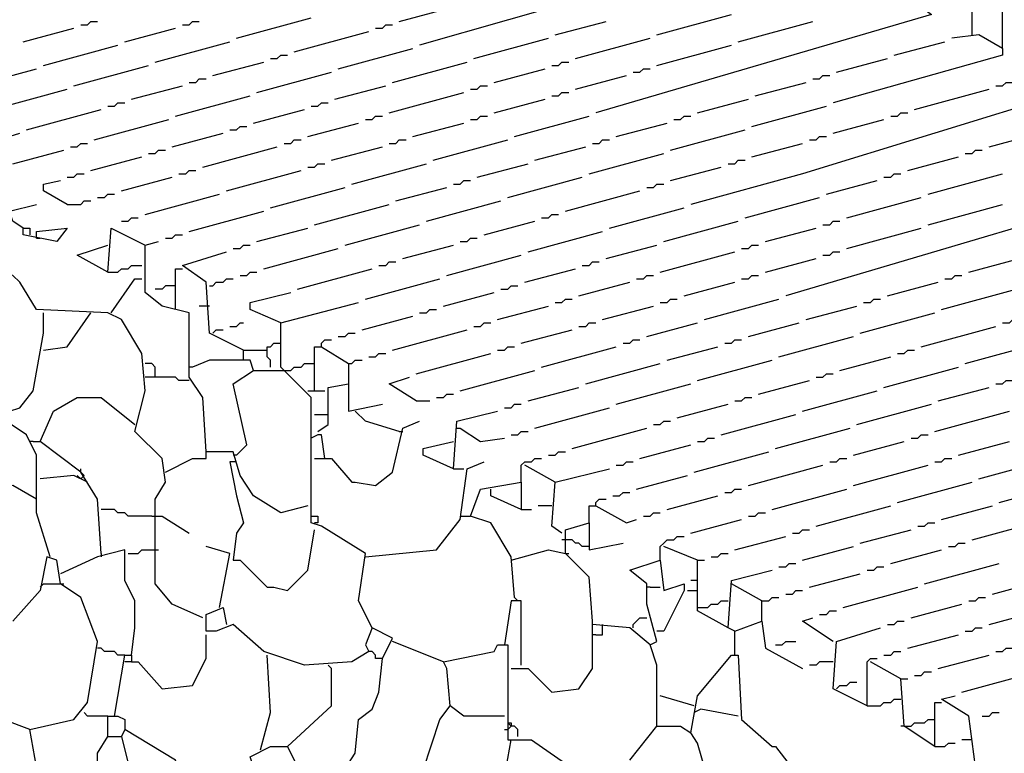
# Model space of a CAD drawing. Extents: x 0.16 to 7.56, y 0.46 to 9.88.
# Drawn here: x 3.03 to 3.91, y 4.01 to 4.67 of the extents above; entities that cross this region are included whole.
import ezdxf

# ---------------------------------------------------------------- set-up
doc = ezdxf.new("R2010")
doc.units = 0
doc.header["$MEASUREMENT"] = 0
doc.layers.add('PFV', color=7, linetype='Continuous')

msp = doc.modelspace()

# ---------------------------------------------------------------- linework, layer by layer
at = {"layer": 'PFV', "color": 0}
for points in [[(3.851515, 5.009091, 0), (3.821212, 5.021212, 0), (3.824242, 4.687879, 0), (3.848485, 4.669697, 0), (3.548485, 4.581818, 0)], [(3.912121, 4.639394, 0), (3.912121, 4.99697, 0), (3.887879, 5.015152, 0), (3.866667, 5.012121, 0)], [(3.884848, 4.651515, 0), (3.884848, 5.015152, 0)], [(3.721212, 4.742424, 0), (3.709091, 4.733333, 0), (3.390909, 4.642424, 0)], [(3.372727, 4.663636, 0), (3.418182, 4.675758, 0)], [(3.227273, 4.648485, 0), (3.293939, 4.666667, 0)], [(3.60303, 4.651515, 0), (3.669697, 4.669697, 0)], [(3.036364, 4.645455, 0), (3.081818, 4.657576, 0)], [(3.087879, 4.660606, 0), (3.093939, 4.660606, 0), (3.09697, 4.663636, 0), (3.10303, 4.663636, 0)], [(3.127273, 4.645455, 0), (3.172727, 4.657576, 0)], [(3.178788, 4.660606, 0), (3.184848, 4.660606, 0), (3.187879, 4.663636, 0), (3.193939, 4.663636, 0)], [(3.351515, 4.657576, 0), (3.357576, 4.657576, 0), (3.360606, 4.660606, 0), (3.366667, 4.660606, 0)], [(3.512121, 4.651515, 0), (3.557576, 4.663636, 0)], [(3.675758, 4.645455, 0), (3.742424, 4.663636, 0)], [(3.278788, 4.636364, 0), (3.345455, 4.654545, 0)], [(3.439394, 4.630303, 0), (3.506061, 4.648485, 0)], [(3.530303, 4.630303, 0), (3.59697, 4.648485, 0)], [(3.912121, 4.639394, 0), (3.890909, 4.651515, 0), (3.866667, 4.648485, 0)], [(3.054545, 4.624242, 0), (3.121212, 4.642424, 0)], [(3.154545, 4.627273, 0), (3.221212, 4.645455, 0)], [(3.318182, 4.621212, 0), (3.384848, 4.639394, 0)], [(3.60303, 4.624242, 0), (3.669697, 4.642424, 0)], [(3.912121, 4.639394, 0), (3.912121, 4.633333, 0), (3.760606, 4.590909, 0)], [(3.815152, 4.633333, 0), (3.860606, 4.645455, 0)], [(3.257576, 4.630303, 0), (3.263636, 4.630303, 0), (3.266667, 4.633333, 0), (3.272727, 4.633333, 0)], [(3.081818, 4.606061, 0), (3.148485, 4.624242, 0)], [(3.206061, 4.615152, 0), (3.251515, 4.627273, 0)], [(3.366667, 4.609091, 0), (3.433333, 4.627273, 0)], [(3.509091, 4.624242, 0), (3.515152, 4.624242, 0), (3.518182, 4.627273, 0), (3.524242, 4.627273, 0)], [(3.763636, 4.618182, 0), (3.809091, 4.630303, 0)], [(3.00303, 4.609091, 0), (3.048485, 4.621212, 0)], [(3.245455, 4.6, 0), (3.312121, 4.618182, 0)], [(3.457576, 4.609091, 0), (3.50303, 4.621212, 0)], [(3.530303, 4.60303, 0), (3.575758, 4.615152, 0)], [(3.581818, 4.618182, 0), (3.587879, 4.618182, 0), (3.590909, 4.621212, 0), (3.59697, 4.621212, 0)], [(3.742424, 4.612121, 0), (3.748485, 4.612121, 0), (3.751515, 4.615152, 0), (3.757576, 4.615152, 0)], [(3.133333, 4.593939, 0), (3.178788, 4.606061, 0)], [(3.184848, 4.609091, 0), (3.190909, 4.609091, 0), (3.193939, 4.612121, 0), (3.2, 4.612121, 0)], [(3.315152, 4.593939, 0), (3.360606, 4.606061, 0)], [(3.436364, 4.60303, 0), (3.442424, 4.60303, 0), (3.445455, 4.606061, 0), (3.451515, 4.606061, 0)], [(3.690909, 4.59697, 0), (3.736364, 4.609091, 0)], [(3.906061, 4.606061, 0), (3.912121, 4.606061, 0), (3.915152, 4.609091, 0), (3.921212, 4.609091, 0)], [(3.009091, 4.584848, 0), (3.075758, 4.60303, 0)], [(3.172727, 4.578788, 0), (3.239394, 4.59697, 0)], [(3.363636, 4.581818, 0), (3.430303, 4.6, 0)], [(3.509091, 4.59697, 0), (3.515152, 4.59697, 0), (3.518182, 4.6, 0), (3.524242, 4.6, 0)], [(3.969697, 4.6, 0), (3.733333, 4.527273, 0), (3.633333, 4.5, 0)], [(3.833333, 4.584848, 0), (3.9, 4.60303, 0)], [(3.112121, 4.587879, 0), (3.118182, 4.587879, 0), (3.121212, 4.590909, 0), (3.127273, 4.590909, 0)], [(3.293939, 4.587879, 0), (3.3, 4.587879, 0), (3.30303, 4.590909, 0), (3.309091, 4.590909, 0)], [(3.457576, 4.581818, 0), (3.50303, 4.593939, 0)], [(3.639394, 4.581818, 0), (3.684848, 4.593939, 0)], [(3.687879, 4.569697, 0), (3.754545, 4.587879, 0)], [(3.039394, 4.566667, 0), (3.106061, 4.584848, 0)], [(3.242424, 4.572727, 0), (3.287879, 4.584848, 0)], [(3.342424, 4.575758, 0), (3.348485, 4.575758, 0), (3.351515, 4.578788, 0), (3.357576, 4.578788, 0)], [(3.436364, 4.575758, 0), (3.442424, 4.575758, 0), (3.445455, 4.578788, 0), (3.451515, 4.578788, 0)], [(3.475758, 4.560606, 0), (3.542424, 4.578788, 0)], [(3.618182, 4.575758, 0), (3.624242, 4.575758, 0), (3.627273, 4.578788, 0), (3.633333, 4.578788, 0)], [(3.812121, 4.578788, 0), (3.818182, 4.578788, 0), (3.821212, 4.581818, 0), (3.827273, 4.581818, 0)], [(3.1, 4.557576, 0), (3.166667, 4.575758, 0)], [(3.221212, 4.566667, 0), (3.227273, 4.566667, 0), (3.230303, 4.569697, 0), (3.236364, 4.569697, 0)], [(3.290909, 4.560606, 0), (3.336364, 4.572727, 0)], [(3.384848, 4.560606, 0), (3.430303, 4.572727, 0)], [(3.566667, 4.560606, 0), (3.612121, 4.572727, 0)], [(3.760606, 4.563636, 0), (3.806061, 4.575758, 0)], [(3.19697, 4.130303, 0), (3.169697, 4.142424, 0), (3.154545, 4.160606, 0), (3.154545, 4.190909, 0), (3.154545, 4.215152, 0), (3.154545, 4.236364, 0), (3.163636, 4.251515, 0), (3.160606, 4.272727, 0), (3.136364, 4.29697, 0), (3.145455, 4.333333, 0), (3.142424, 4.366667, 0), (3.124242, 4.39697, 0), (3.112121, 4.40303, 0), (3.048485, 4.406061, 0), (3.033333, 4.430303, 0), (3.027273, 4.436364, 0), (3.009091, 4.439394, 0), (3.009091, 4.515152, 0), (3.018182, 4.515152, 0), (3.015152, 4.536364, 0), (2.993939, 4.551515, 0), (3.033333, 4.563636, 0)], [(3.169697, 4.551515, 0), (3.215152, 4.563636, 0)], [(3.615152, 4.548485, 0), (3.681818, 4.566667, 0)], [(3.739394, 4.557576, 0), (3.745455, 4.557576, 0), (3.748485, 4.560606, 0), (3.754545, 4.560606, 0)], [(3.9, 4.551515, 0), (3.945455, 4.563636, 0)], [(3.078788, 4.551515, 0), (3.084848, 4.551515, 0), (3.087879, 4.554545, 0), (3.093939, 4.554545, 0)], [(3.19697, 4.533333, 0), (3.263636, 4.551515, 0)], [(3.269697, 4.554545, 0), (3.275758, 4.554545, 0), (3.278788, 4.557576, 0), (3.284848, 4.557576, 0)], [(3.312121, 4.539394, 0), (3.357576, 4.551515, 0)], [(3.363636, 4.554545, 0), (3.369697, 4.554545, 0), (3.372727, 4.557576, 0), (3.378788, 4.557576, 0)], [(3.40303, 4.539394, 0), (3.469697, 4.557576, 0)], [(3.493939, 4.539394, 0), (3.539394, 4.551515, 0)], [(3.545455, 4.554545, 0), (3.551515, 4.554545, 0), (3.554545, 4.557576, 0), (3.560606, 4.557576, 0)], [(3.687879, 4.542424, 0), (3.733333, 4.554545, 0)], [(3.027273, 4.536364, 0), (3.072727, 4.548485, 0)], [(3.09697, 4.530303, 0), (3.142424, 4.542424, 0)], [(3.148485, 4.545455, 0), (3.154545, 4.545455, 0), (3.157576, 4.548485, 0), (3.163636, 4.548485, 0)], [(3.542424, 4.527273, 0), (3.609091, 4.545455, 0)], [(3.827273, 4.530303, 0), (3.872727, 4.542424, 0)], [(3.878788, 4.545455, 0), (3.884848, 4.545455, 0), (3.887879, 4.548485, 0), (3.893939, 4.548485, 0)], [(3.290909, 4.533333, 0), (3.29697, 4.533333, 0), (3.3, 4.536364, 0), (3.306061, 4.536364, 0)], [(3.330303, 4.518182, 0), (3.39697, 4.536364, 0)], [(3.442424, 4.524242, 0), (3.487879, 4.536364, 0)], [(3.666667, 4.536364, 0), (3.672727, 4.536364, 0), (3.675758, 4.539394, 0), (3.681818, 4.539394, 0)], [(3.075758, 4.524242, 0), (3.081818, 4.524242, 0), (3.084848, 4.527273, 0), (3.090909, 4.527273, 0)], [(3.175758, 4.527273, 0), (3.181818, 4.527273, 0), (3.184848, 4.530303, 0), (3.190909, 4.530303, 0)], [(3.218182, 4.512121, 0), (3.284848, 4.530303, 0)], [(3.615152, 4.521212, 0), (3.660606, 4.533333, 0)], [(4.09697, 4.530303, 0), (3.718182, 4.418182, 0)], [(3.806061, 4.524242, 0), (3.812121, 4.524242, 0), (3.815152, 4.527273, 0), (3.821212, 4.527273, 0)], [(3.845455, 4.509091, 0), (3.912121, 4.527273, 0)], [(3.075758, 4.5, 0), (3.054545, 4.512121, 0), (3.054545, 4.518182, 0), (3.069697, 4.521212, 0)], [(3.124242, 4.512121, 0), (3.169697, 4.524242, 0)], [(3.421212, 4.518182, 0), (3.427273, 4.518182, 0), (3.430303, 4.521212, 0), (3.436364, 4.521212, 0)], [(3.469697, 4.506061, 0), (3.536364, 4.524242, 0)], [(3.593939, 4.515152, 0), (3.6, 4.515152, 0), (3.60303, 4.518182, 0), (3.609091, 4.518182, 0)], [(3.754545, 4.509091, 0), (3.8, 4.521212, 0)], [(3.10303, 4.506061, 0), (3.109091, 4.506061, 0), (3.112121, 4.509091, 0), (3.118182, 4.509091, 0)], [(3.145455, 4.490909, 0), (3.212121, 4.509091, 0)], [(3.257576, 4.49697, 0), (3.324242, 4.515152, 0)], [(3.369697, 4.50303, 0), (3.415152, 4.515152, 0)], [(3.521212, 4.493939, 0), (3.587879, 4.512121, 0)], [(3.036364, 4.478788, 0), (3.027273, 4.484848, 0), (3.024242, 4.493939, 0), (3.048485, 4.5, 0)], [(3.075758, 4.5, 0), (3.087879, 4.5, 0), (3.090909, 4.50303, 0), (3.09697, 4.50303, 0)], [(3.29697, 4.481818, 0), (3.363636, 4.5, 0)], [(3.39697, 4.484848, 0), (3.463636, 4.50303, 0)], [(3.681818, 4.487879, 0), (3.748485, 4.506061, 0)], [(3.772727, 4.487879, 0), (3.839394, 4.506061, 0)], [(3.845455, 4.481818, 0), (3.912121, 4.5, 0)], [(3.184848, 4.475758, 0), (3.251515, 4.493939, 0)], [(3.5, 4.487879, 0), (3.506061, 4.487879, 0), (3.509091, 4.490909, 0), (3.515152, 4.490909, 0)], [(3.560606, 4.478788, 0), (3.627273, 4.49697, 0)], [(3.124242, 4.484848, 0), (3.130303, 4.484848, 0), (3.133333, 4.487879, 0), (3.139394, 4.487879, 0)], [(3.324242, 4.463636, 0), (3.390909, 4.481818, 0)], [(3.448485, 4.472727, 0), (3.493939, 4.484848, 0)], [(3.609091, 4.466667, 0), (3.675758, 4.484848, 0)], [(3.751515, 4.481818, 0), (3.757576, 4.481818, 0), (3.760606, 4.484848, 0), (3.766667, 4.484848, 0)], [(3.048485, 4.469697, 0), (3.048485, 4.475758, 0), (3.075758, 4.478788, 0), (3.066667, 4.466667, 0), (3.036364, 4.472727, 0), (3.036364, 4.478788, 0), (3.042424, 4.478788, 0), (3.042424, 4.472727, 0)], [(3.112121, 4.439394, 0), (3.115152, 4.478788, 0), (3.145455, 4.463636, 0)], [(3.163636, 4.469697, 0), (3.169697, 4.469697, 0), (3.172727, 4.472727, 0), (3.178788, 4.472727, 0)], [(3.245455, 4.466667, 0), (3.290909, 4.478788, 0)], [(3.487879, 4.457576, 0), (3.554545, 4.475758, 0)], [(3.7, 4.466667, 0), (3.745455, 4.478788, 0)], [(3.772727, 4.460606, 0), (3.839394, 4.478788, 0)], [(3.048485, 4.469697, 0), (3.051515, 4.469697, 0)], [(3.112121, 4.439394, 0), (3.084848, 4.454545, 0), (3.112121, 4.463636, 0)], [(3.290909, 4.230303, 0), (3.266667, 4.224242, 0), (3.242424, 4.239394, 0), (3.230303, 4.257576, 0), (3.224242, 4.278788, 0), (3.2, 4.278788, 0), (3.19697, 4.327273, 0), (3.184848, 4.345455, 0), (3.184848, 4.40303, 0), (3.160606, 4.409091, 0), (3.145455, 4.421212, 0), (3.145455, 4.463636, 0), (3.157576, 4.466667, 0)], [(3.224242, 4.460606, 0), (3.230303, 4.460606, 0), (3.233333, 4.463636, 0), (3.239394, 4.463636, 0)], [(3.375758, 4.451515, 0), (3.421212, 4.463636, 0)], [(3.427273, 4.466667, 0), (3.433333, 4.466667, 0), (3.436364, 4.469697, 0), (3.442424, 4.469697, 0)], [(3.557576, 4.451515, 0), (3.60303, 4.463636, 0)], [(3.678788, 4.460606, 0), (3.684848, 4.460606, 0), (3.687879, 4.463636, 0), (3.693939, 4.463636, 0)], [(3.233333, 4.369697, 0), (3.20303, 4.384848, 0), (3.2, 4.430303, 0), (3.178788, 4.445455, 0), (3.218182, 4.457576, 0)], [(3.251515, 4.442424, 0), (3.318182, 4.460606, 0)], [(3.415152, 4.436364, 0), (3.481818, 4.454545, 0)], [(3.606061, 4.439394, 0), (3.672727, 4.457576, 0)], [(3.751515, 4.454545, 0), (3.757576, 4.454545, 0), (3.760606, 4.457576, 0), (3.766667, 4.457576, 0)], [(3.354545, 4.445455, 0), (3.360606, 4.445455, 0), (3.363636, 4.448485, 0), (3.369697, 4.448485, 0)], [(3.536364, 4.445455, 0), (3.542424, 4.445455, 0), (3.545455, 4.448485, 0), (3.551515, 4.448485, 0)], [(3.7, 4.439394, 0), (3.745455, 4.451515, 0)], [(3.881818, 4.439394, 0), (3.927273, 4.451515, 0)], [(3.112121, 4.439394, 0), (3.121212, 4.439394, 0), (3.124242, 4.442424, 0), (3.130303, 4.442424, 0), (3.133333, 4.445455, 0), (3.142424, 4.445455, 0)], [(3.172727, 4.406061, 0), (3.172727, 4.442424, 0), (3.178788, 4.442424, 0)], [(3.230303, 4.436364, 0), (3.236364, 4.436364, 0), (3.239394, 4.439394, 0), (3.245455, 4.439394, 0)], [(3.281818, 4.424242, 0), (3.348485, 4.442424, 0)], [(3.484848, 4.430303, 0), (3.530303, 4.442424, 0)], [(3.115152, 4.40303, 0), (3.136364, 4.433333, 0), (3.142424, 4.433333, 0)], [(3.20303, 4.427273, 0), (3.206061, 4.427273, 0), (3.209091, 4.430303, 0), (3.215152, 4.430303, 0), (3.218182, 4.433333, 0), (3.224242, 4.433333, 0)], [(3.342424, 4.415152, 0), (3.409091, 4.433333, 0)], [(3.533333, 4.418182, 0), (3.578788, 4.430303, 0)], [(3.584848, 4.433333, 0), (3.590909, 4.433333, 0), (3.593939, 4.436364, 0), (3.6, 4.436364, 0)], [(3.627273, 4.418182, 0), (3.672727, 4.430303, 0)], [(3.678788, 4.433333, 0), (3.684848, 4.433333, 0), (3.687879, 4.436364, 0), (3.693939, 4.436364, 0)], [(3.809091, 4.418182, 0), (3.854545, 4.430303, 0)], [(3.860606, 4.433333, 0), (3.866667, 4.433333, 0), (3.869697, 4.436364, 0), (3.875758, 4.436364, 0)], [(3.172727, 4.427273, 0), (3.163636, 4.427273, 0), (3.160606, 4.424242, 0), (3.154545, 4.424242, 0)], [(3.266667, 4.393939, 0), (3.239394, 4.406061, 0), (3.239394, 4.412121, 0), (3.275758, 4.421212, 0)], [(3.412121, 4.409091, 0), (3.457576, 4.421212, 0)], [(3.463636, 4.424242, 0), (3.469697, 4.424242, 0), (3.472727, 4.427273, 0), (3.478788, 4.427273, 0)], [(3.857576, 4.406061, 0), (3.924242, 4.424242, 0)], [(3.348485, 4.121212, 0), (3.336364, 4.145455, 0), (3.342424, 4.187879, 0), (3.30303, 4.212121, 0), (3.293939, 4.215152, 0), (3.293939, 4.257576, 0), (3.293939, 4.327273, 0), (3.266667, 4.354545, 0), (3.266667, 4.393939, 0), (3.336364, 4.412121, 0)], [(3.512121, 4.412121, 0), (3.518182, 4.412121, 0), (3.521212, 4.415152, 0), (3.527273, 4.415152, 0)], [(3.606061, 4.412121, 0), (3.612121, 4.412121, 0), (3.615152, 4.415152, 0), (3.621212, 4.415152, 0)], [(3.645455, 4.39697, 0), (3.712121, 4.415152, 0)], [(3.787879, 4.412121, 0), (3.793939, 4.412121, 0), (3.79697, 4.415152, 0), (3.80303, 4.415152, 0)], [(3.060606, 4.184848, 0), (3.048485, 4.224242, 0), (3.048485, 4.275758, 0), (3.039394, 4.293939, 0), (3.021212, 4.306061, 0), (3.024242, 4.315152, 0), (3.033333, 4.318182, 0), (3.045455, 4.333333, 0), (3.054545, 4.384848, 0), (3.054545, 4.40303, 0)], [(3.054545, 4.369697, 0), (3.075758, 4.372727, 0), (3.09697, 4.40303, 0)], [(3.20303, 4.409091, 0), (3.193939, 4.409091, 0)], [(3.390909, 4.40303, 0), (3.39697, 4.40303, 0), (3.4, 4.406061, 0), (3.406061, 4.406061, 0)], [(3.460606, 4.39697, 0), (3.506061, 4.409091, 0)], [(3.554545, 4.39697, 0), (3.6, 4.409091, 0)], [(3.736364, 4.39697, 0), (3.781818, 4.409091, 0)], [(3.784848, 4.384848, 0), (3.851515, 4.40303, 0)], [(3.221212, 4.390909, 0), (3.227273, 4.390909, 0), (3.230303, 4.393939, 0), (3.233333, 4.393939, 0)], [(3.339394, 4.387879, 0), (3.384848, 4.4, 0)], [(3.439394, 4.390909, 0), (3.445455, 4.390909, 0), (3.448485, 4.393939, 0), (3.454545, 4.393939, 0)], [(3.533333, 4.390909, 0), (3.539394, 4.390909, 0), (3.542424, 4.393939, 0), (3.548485, 4.393939, 0)], [(3.593939, 4.381818, 0), (3.639394, 4.393939, 0)], [(3.684848, 4.381818, 0), (3.730303, 4.393939, 0)], [(3.912121, 4.393939, 0), (3.918182, 4.393939, 0), (3.921212, 4.39697, 0), (3.927273, 4.39697, 0)], [(3.206061, 4.384848, 0), (3.209091, 4.387879, 0), (3.215152, 4.387879, 0)], [(3.318182, 4.381818, 0), (3.324242, 4.381818, 0), (3.327273, 4.384848, 0), (3.333333, 4.384848, 0)], [(3.366667, 4.369697, 0), (3.433333, 4.387879, 0)], [(3.481818, 4.375758, 0), (3.527273, 4.387879, 0)], [(3.839394, 4.372727, 0), (3.906061, 4.390909, 0)], [(3.257576, 4.354545, 0), (3.257576, 4.360606, 0), (3.254545, 4.363636, 0), (3.254545, 4.372727, 0), (3.257576, 4.372727, 0), (3.260606, 4.375758, 0), (3.266667, 4.375758, 0)], [(3.30303, 4.372727, 0), (3.30303, 4.375758, 0), (3.306061, 4.378788, 0), (3.312121, 4.378788, 0)], [(3.572727, 4.375758, 0), (3.578788, 4.375758, 0), (3.581818, 4.378788, 0), (3.587879, 4.378788, 0)], [(3.663636, 4.375758, 0), (3.669697, 4.375758, 0), (3.672727, 4.378788, 0), (3.678788, 4.378788, 0)], [(3.712121, 4.363636, 0), (3.778788, 4.381818, 0)], [(3.878788, 4.357576, 0), (3.945455, 4.375758, 0)], [(3.233333, 4.360606, 0), (3.233333, 4.369697, 0), (3.254545, 4.369697, 0)], [(3.29697, 4.333333, 0), (3.29697, 4.372727, 0), (3.30303, 4.372727, 0), (3.327273, 4.357576, 0), (3.327273, 4.339394, 0)], [(3.345455, 4.363636, 0), (3.351515, 4.363636, 0), (3.354545, 4.366667, 0), (3.360606, 4.366667, 0)], [(3.387879, 4.348485, 0), (3.454545, 4.366667, 0)], [(3.460606, 4.369697, 0), (3.466667, 4.369697, 0), (3.469697, 4.372727, 0), (3.475758, 4.372727, 0)], [(3.5, 4.354545, 0), (3.566667, 4.372727, 0)], [(3.612121, 4.360606, 0), (3.657576, 4.372727, 0)], [(3.818182, 4.366667, 0), (3.824242, 4.366667, 0), (3.827273, 4.369697, 0), (3.833333, 4.369697, 0)], [(3.154545, 4.345455, 0), (3.154545, 4.354545, 0), (3.151515, 4.357576, 0), (3.145455, 4.357576, 0)], [(3.242424, 4.351515, 0), (3.239394, 4.360606, 0), (3.20303, 4.360606, 0), (3.187879, 4.354545, 0)], [(3.269697, 4.351515, 0), (3.275758, 4.351515, 0), (3.278788, 4.354545, 0), (3.284848, 4.354545, 0), (3.287879, 4.357576, 0), (3.29697, 4.357576, 0)], [(3.327273, 4.357576, 0), (3.330303, 4.357576, 0), (3.333333, 4.360606, 0), (3.339394, 4.360606, 0)], [(3.539394, 4.339394, 0), (3.606061, 4.357576, 0)], [(3.639394, 4.342424, 0), (3.706061, 4.360606, 0)], [(3.766667, 4.351515, 0), (3.812121, 4.363636, 0)], [(3.187879, 4.354545, 0), (3.184848, 4.354545, 0)], [(3.227273, 4.275758, 0), (3.236364, 4.284848, 0), (3.224242, 4.339394, 0), (3.242424, 4.351515, 0), (3.269697, 4.351515, 0)], [(3.427273, 4.333333, 0), (3.493939, 4.351515, 0)], [(3.806061, 4.336364, 0), (3.872727, 4.354545, 0)], [(3.184848, 4.342424, 0), (3.175758, 4.342424, 0), (3.172727, 4.345455, 0), (3.145455, 4.345455, 0)], [(3.387879, 4.324242, 0), (3.363636, 4.339394, 0), (3.381818, 4.345455, 0)], [(3.693939, 4.330303, 0), (3.739394, 4.342424, 0)], [(3.745455, 4.345455, 0), (3.751515, 4.345455, 0), (3.754545, 4.348485, 0), (3.760606, 4.348485, 0)], [(3.906061, 4.339394, 0), (3.912121, 4.339394, 0), (3.915152, 4.342424, 0), (3.921212, 4.342424, 0)], [(3.290909, 4.333333, 0), (3.306061, 4.333333, 0)], [(3.3, 4.29697, 0), (3.309091, 4.30303, 0), (3.309091, 4.336364, 0), (3.327273, 4.339394, 0), (3.327273, 4.315152, 0), (3.357576, 4.321212, 0)], [(3.487879, 4.324242, 0), (3.533333, 4.336364, 0)], [(3.566667, 4.321212, 0), (3.633333, 4.339394, 0)], [(3.733333, 4.315152, 0), (3.8, 4.333333, 0)], [(3.854545, 4.324242, 0), (3.9, 4.336364, 0)], [(3.106061, 4.187879, 0), (3.10303, 4.236364, 0), (3.087879, 4.260606, 0), (3.051515, 4.287879, 0), (3.063636, 4.315152, 0), (3.084848, 4.327273, 0), (3.106061, 4.327273, 0), (3.136364, 4.30303, 0)], [(3.387879, 4.324242, 0), (3.4, 4.324242, 0)], [(3.406061, 4.327273, 0), (3.412121, 4.327273, 0), (3.415152, 4.330303, 0), (3.421212, 4.330303, 0)], [(3.672727, 4.324242, 0), (3.678788, 4.324242, 0), (3.681818, 4.327273, 0), (3.687879, 4.327273, 0)], [(3.372727, 4.29697, 0), (3.342424, 4.306061, 0), (3.333333, 4.315152, 0)], [(3.421212, 4.263636, 0), (3.424242, 4.306061, 0), (3.460606, 4.315152, 0)], [(3.466667, 4.318182, 0), (3.472727, 4.318182, 0), (3.475758, 4.321212, 0), (3.481818, 4.321212, 0)], [(3.493939, 4.3, 0), (3.560606, 4.318182, 0)], [(3.621212, 4.309091, 0), (3.666667, 4.321212, 0)], [(3.781818, 4.30303, 0), (3.848485, 4.321212, 0)], [(3.851515, 4.29697, 0), (3.918182, 4.315152, 0)], [(3.29697, 4.312121, 0), (3.309091, 4.312121, 0)], [(3.29697, 4.272727, 0), (3.312121, 4.272727, 0), (3.330303, 4.251515, 0), (3.333333, 4.251515, 0), (3.351515, 4.248485, 0), (3.366667, 4.260606, 0), (3.375758, 4.3, 0), (3.390909, 4.306061, 0)], [(3.6, 4.30303, 0), (3.606061, 4.30303, 0), (3.609091, 4.306061, 0), (3.615152, 4.306061, 0)], [(3.660606, 4.293939, 0), (3.727273, 4.312121, 0)], [(3.372727, 4.29697, 0), (3.375758, 4.29697, 0)], [(3.424242, 4.3, 0), (3.427273, 4.3, 0), (3.445455, 4.287879, 0), (3.466667, 4.290909, 0)], [(3.472727, 4.293939, 0), (3.478788, 4.293939, 0), (3.481818, 4.29697, 0), (3.487879, 4.29697, 0)], [(3.527273, 4.281818, 0), (3.593939, 4.3, 0)], [(3.709091, 4.281818, 0), (3.775758, 4.3, 0)], [(3.045455, 4.287879, 0), (3.042424, 4.287879, 0)], [(3.045455, 4.287879, 0), (3.051515, 4.287879, 0)], [(3.306061, 4.272727, 0), (3.30303, 4.293939, 0), (3.3, 4.293939, 0), (3.293939, 4.290909, 0)], [(3.421212, 4.263636, 0), (3.393939, 4.275758, 0), (3.393939, 4.281818, 0), (3.421212, 4.287879, 0)], [(3.639394, 4.287879, 0), (3.645455, 4.287879, 0), (3.648485, 4.290909, 0), (3.654545, 4.290909, 0)], [(3.778788, 4.275758, 0), (3.824242, 4.287879, 0)], [(3.830303, 4.290909, 0), (3.836364, 4.290909, 0), (3.839394, 4.293939, 0), (3.845455, 4.293939, 0)], [(3.872727, 4.275758, 0), (3.918182, 4.287879, 0)], [(3.163636, 4.260606, 0), (3.187879, 4.272727, 0), (3.2, 4.272727, 0), (3.2, 4.278788, 0)], [(3.506061, 4.275758, 0), (3.512121, 4.275758, 0), (3.515152, 4.278788, 0), (3.521212, 4.278788, 0)], [(3.587879, 4.272727, 0), (3.633333, 4.284848, 0)], [(3.636364, 4.260606, 0), (3.70303, 4.278788, 0)], [(3.227273, 4.269697, 0), (3.221212, 4.269697, 0), (3.227273, 4.239394, 0), (3.233333, 4.215152, 0), (3.227273, 4.206061, 0), (3.224242, 4.181818, 0), (3.230303, 4.181818, 0), (3.254545, 4.157576, 0), (3.260606, 4.157576, 0), (3.272727, 4.154545, 0), (3.290909, 4.172727, 0), (3.29697, 4.209091, 0)], [(3.227273, 4.275758, 0), (3.224242, 4.275758, 0)], [(3.342424, 4.184848, 0), (3.406061, 4.190909, 0), (3.427273, 4.218182, 0), (3.433333, 4.263636, 0), (3.448485, 4.269697, 0)], [(3.481818, 4.251515, 0), (3.481818, 4.266667, 0), (3.484848, 4.269697, 0), (3.490909, 4.269697, 0), (3.493939, 4.272727, 0), (3.5, 4.272727, 0)], [(3.566667, 4.266667, 0), (3.572727, 4.266667, 0), (3.575758, 4.269697, 0), (3.581818, 4.269697, 0)], [(3.757576, 4.269697, 0), (3.763636, 4.269697, 0), (3.766667, 4.272727, 0), (3.772727, 4.272727, 0)], [(3.851515, 4.269697, 0), (3.857576, 4.269697, 0), (3.860606, 4.272727, 0), (3.866667, 4.272727, 0)], [(3.890909, 4.254545, 0), (3.957576, 4.272727, 0)], [(3.087879, 4.260606, 0), (3.087879, 4.263636, 0)], [(3.421212, 4.263636, 0), (3.430303, 4.263636, 0)], [(3.512121, 4.251515, 0), (3.484848, 4.266667, 0)], [(3.518182, 4.206061, 0), (3.509091, 4.212121, 0), (3.512121, 4.251515, 0), (3.560606, 4.263636, 0)], [(3.684848, 4.248485, 0), (3.751515, 4.266667, 0)], [(3.778788, 4.248485, 0), (3.845455, 4.266667, 0)], [(3.093939, 4.251515, 0), (3.081818, 4.257576, 0), (3.051515, 4.254545, 0)], [(3.084848, 4.257576, 0), (3.087879, 4.254545, 0), (3.090909, 4.257576, 0)], [(3.087879, 4.254545, 0), (3.090909, 4.257576, 0), (3.087879, 4.260606, 0)], [(3.584848, 4.245455, 0), (3.630303, 4.257576, 0)], [(3.048485, 4.236364, 0), (3.027273, 4.248485, 0), (3.012121, 4.245455, 0), (3, 4.239394, 0)], [(3.475758, 4.148485, 0), (3.472727, 4.184848, 0), (3.454545, 4.215152, 0), (3.436364, 4.221212, 0), (3.445455, 4.245455, 0), (3.481818, 4.251515, 0), (3.481818, 4.227273, 0), (3.454545, 4.239394, 0), (3.454545, 4.245455, 0)], [(3.663636, 4.242424, 0), (3.669697, 4.242424, 0), (3.672727, 4.245455, 0), (3.678788, 4.245455, 0)], [(3.706061, 4.227273, 0), (3.772727, 4.245455, 0)], [(3.818182, 4.233333, 0), (3.884848, 4.251515, 0)], [(3.909091, 4.233333, 0), (3.975758, 4.251515, 0)], [(3.548485, 4.230303, 0), (3.548485, 4.233333, 0), (3.551515, 4.236364, 0), (3.557576, 4.236364, 0)], [(3.563636, 4.239394, 0), (3.569697, 4.239394, 0), (3.572727, 4.242424, 0), (3.578788, 4.242424, 0)], [(3.612121, 4.227273, 0), (3.657576, 4.239394, 0)], [(3.151515, 4.221212, 0), (3.130303, 4.221212, 0), (3.127273, 4.224242, 0), (3.121212, 4.224242, 0), (3.118182, 4.227273, 0), (3.106061, 4.227273, 0)], [(3.481818, 4.227273, 0), (3.490909, 4.227273, 0)], [(3.509091, 4.230303, 0), (3.49697, 4.230303, 0)], [(3.542424, 4.215152, 0), (3.542424, 4.230303, 0), (3.548485, 4.230303, 0), (3.575758, 4.215152, 0), (3.584848, 4.218182, 0)], [(3.745455, 4.212121, 0), (3.812121, 4.230303, 0)], [(3.857576, 4.218182, 0), (3.90303, 4.230303, 0)], [(3.151515, 4.221212, 0), (3.160606, 4.221212, 0), (3.184848, 4.206061, 0)], [(3.293939, 4.221212, 0), (3.3, 4.221212, 0), (3.3, 4.215152, 0), (3.29697, 4.215152, 0)], [(3.427273, 4.221212, 0), (3.436364, 4.221212, 0)], [(3.590909, 4.221212, 0), (3.59697, 4.221212, 0), (3.6, 4.224242, 0), (3.606061, 4.224242, 0)], [(3.633333, 4.206061, 0), (3.678788, 4.218182, 0)], [(3.684848, 4.221212, 0), (3.690909, 4.221212, 0), (3.693939, 4.224242, 0), (3.7, 4.224242, 0)], [(3.884848, 4.2, 0), (3.951515, 4.218182, 0)], [(3.472727, 4.084848, 0), (3.487879, 4.084848, 0), (3.509091, 4.063636, 0), (3.533333, 4.066667, 0), (3.545455, 4.084848, 0), (3.545455, 4.127273, 0), (3.542424, 4.166667, 0), (3.521212, 4.187879, 0), (3.521212, 4.209091, 0), (3.542424, 4.215152, 0), (3.542424, 4.190909, 0), (3.572727, 4.19697, 0)], [(3.724242, 4.206061, 0), (3.730303, 4.206061, 0), (3.733333, 4.209091, 0), (3.739394, 4.209091, 0)], [(3.784848, 4.19697, 0), (3.830303, 4.209091, 0)], [(3.836364, 4.212121, 0), (3.842424, 4.212121, 0), (3.845455, 4.215152, 0), (3.851515, 4.215152, 0)], [(3.521212, 4.2, 0), (3.518182, 4.2, 0)], [(3.542424, 4.193939, 0), (3.536364, 4.193939, 0), (3.533333, 4.19697, 0), (3.530303, 4.19697, 0), (3.527273, 4.2, 0), (3.521212, 4.2, 0)], [(3.606061, 4.181818, 0), (3.606061, 4.193939, 0), (3.609091, 4.19697, 0), (3.612121, 4.2, 0), (3.618182, 4.2, 0), (3.621212, 4.20303, 0), (3.627273, 4.20303, 0)], [(3.672727, 4.190909, 0), (3.718182, 4.20303, 0)], [(3.133333, 4.09697, 0), (3.136364, 4.121212, 0), (3.136364, 4.145455, 0), (3.127273, 4.163636, 0), (3.127273, 4.190909, 0), (3.10303, 4.184848, 0), (3.069697, 4.169697, 0)], [(3.130303, 4.187879, 0), (3.139394, 4.187879, 0), (3.142424, 4.190909, 0), (3.154545, 4.190909, 0)], [(3.154545, 4.190909, 0), (3.157576, 4.190909, 0)], [(3.212121, 4.139394, 0), (3.221212, 4.187879, 0), (3.2, 4.193939, 0)], [(3.472727, 4.181818, 0), (3.506061, 4.190909, 0), (3.521212, 4.187879, 0)], [(3.639394, 4.181818, 0), (3.609091, 4.193939, 0)], [(3.733333, 4.181818, 0), (3.778788, 4.193939, 0)], [(3.812121, 4.178788, 0), (3.857576, 4.190909, 0)], [(3.863636, 4.193939, 0), (3.869697, 4.193939, 0), (3.872727, 4.19697, 0), (3.878788, 4.19697, 0)], [(3.048485, 3.99697, 0), (3.042424, 4.030303, 0), (3.081818, 4.039394, 0), (3.093939, 4.054545, 0), (3.10303, 4.109091, 0), (3.087879, 4.148485, 0), (3.069697, 4.160606, 0), (3.066667, 4.181818, 0), (3.057576, 4.184848, 0), (3.051515, 4.154545, 0), (3.027273, 4.127273, 0)], [(3.106061, 4.187879, 0), (3.106061, 4.184848, 0)], [(3.521212, 4.187879, 0), (3.524242, 4.187879, 0)], [(3.60303, 4.033333, 0), (3.60303, 4.087879, 0), (3.59697, 4.106061, 0), (3.60303, 4.109091, 0), (3.593939, 4.142424, 0), (3.593939, 4.160606, 0), (3.578788, 4.172727, 0), (3.606061, 4.181818, 0), (3.609091, 4.154545, 0), (3.627273, 4.160606, 0), (3.627273, 4.154545, 0), (3.609091, 4.118182, 0), (3.60303, 4.118182, 0)], [(3.666667, 4.121212, 0), (3.639394, 4.136364, 0), (3.639394, 4.181818, 0), (3.645455, 4.181818, 0)], [(3.651515, 4.184848, 0), (3.657576, 4.184848, 0), (3.660606, 4.187879, 0), (3.666667, 4.187879, 0)], [(3.672727, 4.118182, 0), (3.666667, 4.121212, 0), (3.669697, 4.163636, 0), (3.706061, 4.172727, 0)], [(3.712121, 4.175758, 0), (3.718182, 4.175758, 0), (3.721212, 4.178788, 0), (3.727273, 4.178788, 0)], [(3.790909, 4.172727, 0), (3.79697, 4.172727, 0), (3.8, 4.175758, 0), (3.806061, 4.175758, 0)], [(3.842424, 4.160606, 0), (3.909091, 4.178788, 0)], [(3.739394, 4.157576, 0), (3.784848, 4.169697, 0)], [(3.90303, 4.151515, 0), (3.969697, 4.169697, 0)], [(3.054545, 4.160606, 0), (3.051515, 4.157576, 0)], [(3.054545, 4.160606, 0), (3.069697, 4.160606, 0)], [(3.069697, 4.160606, 0), (3.072727, 4.160606, 0)], [(3.59697, 4.157576, 0), (3.593939, 4.157576, 0)], [(3.59697, 4.157576, 0), (3.606061, 4.157576, 0)], [(3.639394, 4.163636, 0), (3.633333, 4.163636, 0)], [(3.69697, 4.145455, 0), (3.669697, 4.160606, 0)], [(3.769697, 4.139394, 0), (3.836364, 4.157576, 0)], [(3.475758, 4.148485, 0), (3.478788, 4.145455, 0)], [(3.630303, 4.154545, 0), (3.639394, 4.154545, 0)], [(3.69697, 4.127273, 0), (3.69697, 4.145455, 0), (3.70303, 4.145455, 0), (3.706061, 4.148485, 0), (3.712121, 4.148485, 0)], [(3.718182, 4.151515, 0), (3.724242, 4.151515, 0), (3.727273, 4.154545, 0), (3.733333, 4.154545, 0)], [(3.881818, 4.145455, 0), (3.887879, 4.145455, 0), (3.890909, 4.148485, 0), (3.89697, 4.148485, 0)], [(3.327273, 4, 0), (3.333333, 4.009091, 0), (3.336364, 4.039394, 0), (3.348485, 4.048485, 0), (3.354545, 4.063636, 0), (3.357576, 4.093939, 0), (3.366667, 4.112121, 0), (3.348485, 4.121212, 0), (3.342424, 4.106061, 0), (3.345455, 4.1, 0), (3.330303, 4.090909, 0), (3.287879, 4.087879, 0), (3.251515, 4.1, 0), (3.224242, 4.124242, 0), (3.209091, 4.118182, 0), (3.2, 4.118182, 0), (3.2, 4.133333, 0), (3.215152, 4.139394, 0), (3.218182, 4.124242, 0)], [(3.481818, 4.087879, 0), (3.481818, 4.115152, 0), (3.481818, 4.145455, 0), (3.472727, 4.145455, 0), (3.466667, 4.106061, 0)], [(3.639394, 4.139394, 0), (3.648485, 4.139394, 0), (3.651515, 4.142424, 0), (3.657576, 4.142424, 0), (3.660606, 4.145455, 0), (3.666667, 4.145455, 0)], [(3.830303, 4.130303, 0), (3.875758, 4.142424, 0)], [(3.581818, 4.121212, 0), (3.581818, 4.124242, 0), (3.584848, 4.127273, 0), (3.587879, 4.130303, 0), (3.593939, 4.130303, 0)], [(3.760606, 4.109091, 0), (3.733333, 4.127273, 0), (3.742424, 4.130303, 0)], [(3.748485, 4.133333, 0), (3.754545, 4.133333, 0), (3.757576, 4.136364, 0), (3.763636, 4.136364, 0)], [(3.9, 4.124242, 0), (3.945455, 4.136364, 0)], [(3.042424, 4.030303, 0), (2.993939, 4.048485, 0), (2.993939, 4.054545, 0), (2.975758, 4.063636, 0), (2.963636, 4.084848, 0), (2.969697, 4.124242, 0)], [(3.59697, 4.106061, 0), (3.578788, 4.121212, 0), (3.545455, 4.124242, 0)], [(3.548485, 4.115152, 0), (3.554545, 4.115152, 0), (3.554545, 4.121212, 0)], [(3.554545, 4.121212, 0), (3.554545, 4.124242, 0)], [(3.672727, 4.09697, 0), (3.672727, 4.118182, 0), (3.69697, 4.127273, 0), (3.7, 4.10303, 0), (3.733333, 4.084848, 0)], [(3.790909, 4.051515, 0), (3.760606, 4.066667, 0), (3.763636, 4.109091, 0), (3.80303, 4.121212, 0)], [(3.809091, 4.124242, 0), (3.815152, 4.124242, 0), (3.818182, 4.127273, 0), (3.824242, 4.127273, 0)], [(3.878788, 4.118182, 0), (3.884848, 4.118182, 0), (3.887879, 4.121212, 0), (3.893939, 4.121212, 0)], [(3.133333, 4.090909, 0), (3.139394, 4.090909, 0), (3.160606, 4.066667, 0), (3.187879, 4.069697, 0), (3.2, 4.093939, 0), (3.2, 4.115152, 0)], [(3.548485, 4.115152, 0), (3.545455, 4.115152, 0)], [(3.827273, 4.10303, 0), (3.872727, 4.115152, 0)], [(3.127273, 4.09697, 0), (3.121212, 4.09697, 0), (3.118182, 4.1, 0), (3.109091, 4.1, 0), (3.106061, 4.10303, 0), (3.10303, 4.10303, 0)], [(3.412121, 4.090909, 0), (3.366667, 4.109091, 0)], [(3.393939, 3.993939, 0), (3.409091, 4.039394, 0), (3.418182, 4.051515, 0), (3.415152, 4.084848, 0), (3.412121, 4.090909, 0), (3.457576, 4.1, 0), (3.460606, 4.106061, 0), (3.469697, 4.106061, 0), (3.469697, 4.066667, 0), (3.469697, 4.021212, 0), (3.472727, 4.021212, 0)], [(3.709091, 4.106061, 0), (3.715152, 4.106061, 0), (3.718182, 4.109091, 0), (3.727273, 4.109091, 0)], [(3.906061, 4.1, 0), (3.912121, 4.1, 0), (3.915152, 4.10303, 0), (3.921212, 4.10303, 0)], [(3.118182, 4.042424, 0), (3.127273, 4.09697, 0), (3.133333, 4.09697, 0), (3.133333, 4.090909, 0), (3.127273, 4.090909, 0)], [(3.248485, 4.012121, 0), (3.257576, 4.045455, 0), (3.254545, 4.09697, 0)], [(3.357576, 4.093939, 0), (3.351515, 4.093939, 0), (3.351515, 4.09697, 0), (3.348485, 4.1, 0), (3.345455, 4.1, 0)], [(3.578788, 4.00303, 0), (3.60303, 4.033333, 0), (3.624242, 4.033333, 0), (3.633333, 4.027273, 0), (3.639394, 4.060606, 0), (3.669697, 4.09697, 0), (3.675758, 4.09697, 0), (3.678788, 4.039394, 0), (3.706061, 4.015152, 0), (3.709091, 4.015152, 0), (3.730303, 3.987879, 0)], [(3.790909, 4.051515, 0), (3.790909, 4.090909, 0), (3.793939, 4.093939, 0), (3.8, 4.093939, 0)], [(3.806061, 4.09697, 0), (3.812121, 4.09697, 0), (3.815152, 4.1, 0), (3.821212, 4.1, 0)], [(3.854545, 4.084848, 0), (3.9, 4.09697, 0)], [(3.272727, 4.015152, 0), (3.312121, 4.051515, 0), (3.312121, 4.084848, 0), (3.309091, 4.087879, 0)], [(3.760606, 4.090909, 0), (3.748485, 4.090909, 0), (3.745455, 4.087879, 0), (3.739394, 4.087879, 0)], [(3.821212, 4.075758, 0), (3.793939, 4.090909, 0)], [(3.833333, 4.078788, 0), (3.839394, 4.078788, 0), (3.842424, 4.081818, 0), (3.848485, 4.081818, 0)], [(3.875758, 4.063636, 0), (3.942424, 4.081818, 0)], [(3.763636, 4.066667, 0), (3.766667, 4.069697, 0), (3.772727, 4.069697, 0), (3.775758, 4.072727, 0), (3.781818, 4.072727, 0)], [(3.851515, 4.015152, 0), (3.824242, 4.033333, 0), (3.821212, 4.075758, 0), (3.827273, 4.075758, 0)], [(3.636364, 4.051515, 0), (3.606061, 4.060606, 0)], [(3.887879, 3.99697, 0), (3.881818, 4.042424, 0), (3.857576, 4.057576, 0), (3.869697, 4.060606, 0)], [(3.466667, 4.042424, 0), (3.430303, 4.042424, 0), (3.418182, 4.051515, 0)], [(3.790909, 4.051515, 0), (3.80303, 4.051515, 0), (3.806061, 4.054545, 0), (3.812121, 4.054545, 0), (3.815152, 4.057576, 0), (3.821212, 4.057576, 0)], [(3.851515, 4.015152, 0), (3.851515, 4.054545, 0), (3.857576, 4.054545, 0)], [(3.112121, 4.042424, 0), (3.093939, 4.042424, 0), (3.090909, 4.045455, 0)], [(3.112121, 4.024242, 0), (3.112121, 4.042424, 0), (3.121212, 4.042424, 0), (3.127273, 4.039394, 0), (3.127273, 4.030303, 0)], [(3.675758, 4.042424, 0), (3.642424, 4.048485, 0), (3.636364, 4.045455, 0)], [(3.893939, 4.042424, 0), (3.9, 4.042424, 0), (3.90303, 4.045455, 0), (3.909091, 4.045455, 0)], [(3.466667, 4.030303, 0), (3.469697, 4.030303, 0), (3.472727, 4.033333, 0)], [(3.478788, 4.024242, 0), (3.478788, 4.030303, 0), (3.475758, 4.033333, 0), (3.472727, 4.033333, 0), (3.469697, 4.036364, 0), (3.472727, 4.036364, 0), (3.472727, 4.033333, 0)], [(3.824242, 4.033333, 0), (3.821212, 4.033333, 0)], [(3.824242, 4.033333, 0), (3.830303, 4.033333, 0), (3.833333, 4.036364, 0), (3.842424, 4.036364, 0), (3.845455, 4.039394, 0), (3.851515, 4.039394, 0)], [(3.1, 3.893939, 0), (3.109091, 3.89697, 0), (3.118182, 3.909091, 0), (3.115152, 3.924242, 0), (3.093939, 3.954545, 0), (3.10303, 3.99697, 0), (3.10303, 4.009091, 0), (3.112121, 4.024242, 0), (3.124242, 4.024242, 0), (3.130303, 4, 0), (3.151515, 3.987879, 0), (3.175758, 3.993939, 0), (3.172727, 4.00303, 0), (3.127273, 4.030303, 0), (3.124242, 4.024242, 0)], [(3.651515, 3.975758, 0), (3.639394, 4.018182, 0), (3.633333, 4.027273, 0)], [(3.233333, 3.893939, 0), (3.239394, 3.924242, 0), (3.233333, 3.948485, 0), (3.245455, 3.987879, 0), (3.239394, 4.006061, 0), (3.257576, 4.015152, 0), (3.272727, 4.015152, 0), (3.281818, 3.99697, 0), (3.284848, 3.99697, 0), (3.30303, 3.987879, 0)], [(3.466667, 3.987879, 0), (3.472727, 4.021212, 0), (3.490909, 4.021212, 0), (3.521212, 4, 0)], [(3.851515, 4.015152, 0), (3.860606, 4.015152, 0), (3.863636, 4.018182, 0), (3.869697, 4.018182, 0)], [(3.884848, 4.021212, 0), (3.875758, 4.021212, 0)]]:
    msp.add_polyline3d(points, dxfattribs=at)

doc.saveas('drawing.dxf')
